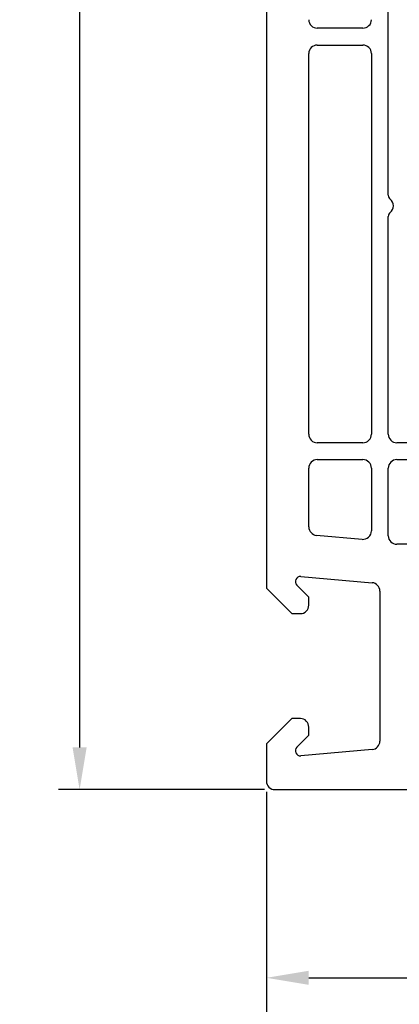
# Model space of a CAD drawing. Units: millimetres. Extents: x 7 to 1121, y 31 to 688.
# Drawn here: x 586 to 608, y 397 to 455 of the extents above; entities that cross this region are included whole.
import ezdxf

# ---------------------------------------------------------------- set-up
doc = ezdxf.new("R2010")
doc.units = ezdxf.units.MM
doc.layers.add('cotes', color=150, linetype='Continuous')
doc.layers.add('profiles', color=7, linetype='Continuous')
doc.styles.get("Standard").update_dxf_attribs({"font": 'arial.ttf'})
doc.dimstyles.new('Annotatif', dxfattribs={"dimscale": 0, "dimtxt": 2.5, "dimasz": 2.5, "dimexe": 1.25, "dimexo": 0.625, "dimtad": 1, "dimdec": 0, "dimtxsty": 'Standard', "dimcen": 2.5, "dimadec": 0, "dimazin": 0, "dimtfac": 1, "dimtdec": 0, "dimtmove": 0, "dimatfit": 3, "dimfxl": 1, "dimarcsym": 0})

# ---------------------------------------------------------------- blocks, each defined once
blk = doc.blocks.new('*D34')
at = {"layer": 'cotes', "color": 0, "lineweight": -2}
for p, q in [((600.464, 603.568), (588.294, 603.568)), ((589.544, 601.068), (589.544, 412.07)), ((600.464, 409.57), (588.294, 409.57))]:
    blk.add_line(p, q, dxfattribs=at)
at = {"layer": 'cotes', "color": 0}
for points in [[(589.127, 601.068), (589.96, 601.068), (589.544, 603.568)], [(589.127, 412.07), (589.96, 412.07), (589.544, 409.57)]]:
    blk.add_solid(points, dxfattribs=at)
at = {"layer": 'Defpoints', "color": 0}
for p in [(601.089, 603.568), (589.544, 409.57), (601.089, 409.57)]:
    blk.add_point(p, dxfattribs=at)
at = {"layer": 'cotes', "color": 0, "insert": (587.642, 506.569), "char_height": 2.5, "attachment_point": 5, "rotation": 90}
blk.add_mtext('194', dxfattribs=at)
blk = doc.blocks.new('*D35')
at = {"layer": 'cotes', "color": 0, "lineweight": -2}
for p, q in [((600.589, 409.445), (600.589, 397.2)), ((650.588, 409.445), (650.588, 397.2)), ((603.089, 398.45), (648.088, 398.45))]:
    blk.add_line(p, q, dxfattribs=at)
at = {"layer": 'cotes', "color": 0}
for points in [[(603.089, 398.867), (603.089, 398.033), (600.589, 398.45)], [(648.088, 398.867), (648.088, 398.033), (650.588, 398.45)]]:
    blk.add_solid(points, dxfattribs=at)
at = {"layer": 'Defpoints', "color": 0}
for p in [(600.589, 410.07), (650.588, 410.07), (650.588, 398.45)]:
    blk.add_point(p, dxfattribs=at)
at = {"layer": 'cotes', "color": 0, "insert": (625.589, 400.351), "char_height": 2.5, "attachment_point": 5}
blk.add_mtext('50', dxfattribs=at)
blk = doc.blocks.new('*D38')
at = {"layer": 'cotes', "color": 0, "lineweight": -2}
for p, q in [((769.577, 432.067), (769.577, 383.548)), ((600.589, 409.445), (600.589, 383.548)), ((603.089, 384.798), (767.077, 384.798))]:
    blk.add_line(p, q, dxfattribs=at)
at = {"layer": 'cotes', "color": 0}
for points in [[(603.089, 385.215), (603.089, 384.381), (600.589, 384.798)], [(767.077, 385.215), (767.077, 384.381), (769.577, 384.798)]]:
    blk.add_solid(points, dxfattribs=at)
at = {"layer": 'Defpoints', "color": 0}
for p in [(769.577, 432.692), (600.589, 410.07), (769.577, 384.798)]:
    blk.add_point(p, dxfattribs=at)
at = {"layer": 'cotes', "color": 0, "insert": (685.083, 386.7), "char_height": 2.5, "attachment_point": 5}
blk.add_mtext('169', dxfattribs=at)

msp = doc.modelspace()

# ---------------------------------------------------------------- linework, layer by layer
at = {"layer": 'profiles'}
for p, q in [((600.589, 479.668), (600.589, 421.47)), ((607.788, 444.694), (607.788, 476.675)), ((606.288, 454.57), (603.588, 454.57)), ((603.588, 453.57), (606.288, 453.57)), ((603.09, 430.57), (603.09, 453.07)), ((606.789, 453.07), (606.789, 430.57)), ((607.788, 430.57), (607.788, 443.446)), ((606.288, 430.07), (603.588, 430.07)), ((611.805, 430.07), (608.289, 430.07)), ((603.588, 429.07), (606.288, 429.07)), ((608.289, 429.07), (621.889, 429.07)), ((603.09, 425.094), (603.09, 428.57)), ((606.789, 428.57), (606.789, 424.858)), ((607.788, 424.569), (607.788, 428.57)), ((606.245, 424.361), (603.545, 424.597)), ((621.889, 424.07), (608.289, 424.07)), ((602.62, 422.169), (606.832, 421.799)), ((600.589, 421.47), (602.088, 419.97)), ((603.09, 420.95), (602.38, 421.658)), ((607.29, 421.302), (607.29, 412.438)), ((603.09, 420.47), (603.09, 420.95)), ((602.088, 419.97), (602.589, 419.97)), ((602.088, 413.77), (600.589, 412.27)), ((602.589, 413.77), (602.088, 413.77)), ((603.09, 412.789), (603.09, 413.269)), ((602.38, 412.082), (603.09, 412.789)), ((600.589, 412.27), (600.589, 410.07)), ((606.832, 411.94), (602.62, 411.572)), ((601.089, 409.57), (650.088, 409.57))]:
    msp.add_line(p, q, dxfattribs=at)
for points in [[(603.09, 455.069), (603.09, 454.931), (603.137, 454.813), (603.235, 454.716)], [(606.643, 454.716), (606.74, 454.813), (606.789, 454.931), (606.789, 455.069)], [(603.235, 454.716), (603.334, 454.618), (603.451, 454.57), (603.588, 454.57)], [(606.288, 454.57), (606.428, 454.57), (606.545, 454.618), (606.643, 454.716)], [(603.235, 453.423), (603.137, 453.325), (603.09, 453.208), (603.09, 453.07)], [(603.588, 453.57), (603.451, 453.57), (603.334, 453.521), (603.235, 453.423)], [(606.643, 453.423), (606.545, 453.521), (606.428, 453.57), (606.288, 453.57)], [(606.789, 453.07), (606.789, 453.208), (606.74, 453.325), (606.643, 453.423)], [(607.788, 444.694), (607.788, 444.6), (607.827, 444.519), (607.901, 444.46)], [(607.901, 443.679), (607.827, 443.62), (607.788, 443.539), (607.788, 443.446)], [(603.09, 430.57), (603.09, 430.431), (603.137, 430.314), (603.235, 430.215)], [(606.643, 430.215), (606.74, 430.314), (606.789, 430.431), (606.789, 430.57)], [(607.788, 430.57), (607.788, 430.431), (607.839, 430.314), (607.936, 430.215)], [(603.235, 430.215), (603.334, 430.118), (603.451, 430.07), (603.588, 430.07)], [(606.288, 430.07), (606.428, 430.07), (606.545, 430.118), (606.643, 430.215)], [(607.936, 430.215), (608.032, 430.118), (608.151, 430.07), (608.289, 430.07)], [(603.235, 428.923), (603.137, 428.825), (603.09, 428.707), (603.09, 428.57)], [(603.588, 429.07), (603.451, 429.07), (603.334, 429.02), (603.235, 428.923)], [(606.643, 428.923), (606.545, 429.02), (606.428, 429.07), (606.288, 429.07)], [(606.789, 428.57), (606.789, 428.707), (606.74, 428.825), (606.643, 428.923)], [(607.936, 428.923), (607.839, 428.825), (607.788, 428.707), (607.788, 428.57)], [(608.289, 429.07), (608.151, 429.07), (608.032, 429.02), (607.936, 428.923)], [(603.09, 425.094), (603.09, 424.835), (603.285, 424.621), (603.545, 424.597)], [(606.627, 424.49), (606.734, 424.589), (606.789, 424.714), (606.789, 424.858)], [(606.245, 424.361), (606.391, 424.348), (606.518, 424.392), (606.627, 424.49)], [(607.788, 424.569), (607.788, 424.432), (607.839, 424.314), (607.936, 424.215)], [(607.936, 424.215), (608.032, 424.118), (608.151, 424.07), (608.289, 424.07)], [(602.322, 421.996), (602.267, 421.879), (602.29, 421.748), (602.38, 421.658)], [(602.62, 422.169), (602.491, 422.18), (602.376, 422.113), (602.322, 421.996)], [(607.29, 421.302), (607.29, 421.562), (607.093, 421.778), (606.832, 421.799)], [(602.589, 419.97), (602.727, 419.97), (602.846, 420.019), (602.942, 420.116)], [(602.942, 420.116), (603.041, 420.213), (603.09, 420.331), (603.09, 420.47)], [(602.942, 413.622), (602.846, 413.721), (602.727, 413.77), (602.589, 413.77)], [(603.09, 413.269), (603.09, 413.408), (603.041, 413.525), (602.942, 413.622)], [(602.38, 412.082), (602.29, 411.99), (602.267, 411.86), (602.322, 411.743)], [(606.832, 411.94), (607.093, 411.963), (607.29, 412.176), (607.29, 412.438)], [(602.322, 411.743), (602.376, 411.626), (602.491, 411.559), (602.62, 411.572)], [(600.589, 410.07), (600.589, 409.931), (600.638, 409.813), (600.736, 409.716)], [(600.736, 409.716), (600.833, 409.618), (600.952, 409.57), (601.089, 409.57)]]:
    msp.add_open_spline(points, degree=3, dxfattribs=at)
msp.add_open_spline([(607.901, 443.679), (608.024, 443.777), (608.09, 443.911), (608.09, 444.069), (608.09, 444.227), (608.024, 444.362), (607.901, 444.46)], degree=3, knots=[0, 0, 0, 0, 1, 1, 1, 2, 2, 2, 2], dxfattribs=at)

# ---------------------------------------------------------------- dimensions: what is measured, and where the dimension line sits
at = {"layer": 'cotes'}
dim = msp.add_linear_dim(base=(589.544, 409.57), p1=(601.089, 603.568), p2=(601.089, 409.57), angle=90, dimstyle='Annotatif', dxfattribs=at)
dim.commit()
dim.dimension.update_dxf_attribs({"geometry": '*D34', "text_midpoint": (587.642, 506.569)})
for base, p2, picture, middle in [((769.577, 384.798), (769.577, 432.692), '*D38', (685.083, 386.7)), ((650.588, 398.45), (650.588, 410.07), '*D35', (625.589, 400.351))]:
    dim = msp.add_linear_dim(base=base, p1=(600.589, 410.07), p2=p2, dimstyle='Annotatif', dxfattribs=at)
    dim.commit()
    dim.dimension.update_dxf_attribs({"geometry": picture, "text_midpoint": middle})

doc.saveas('drawing.dxf')
